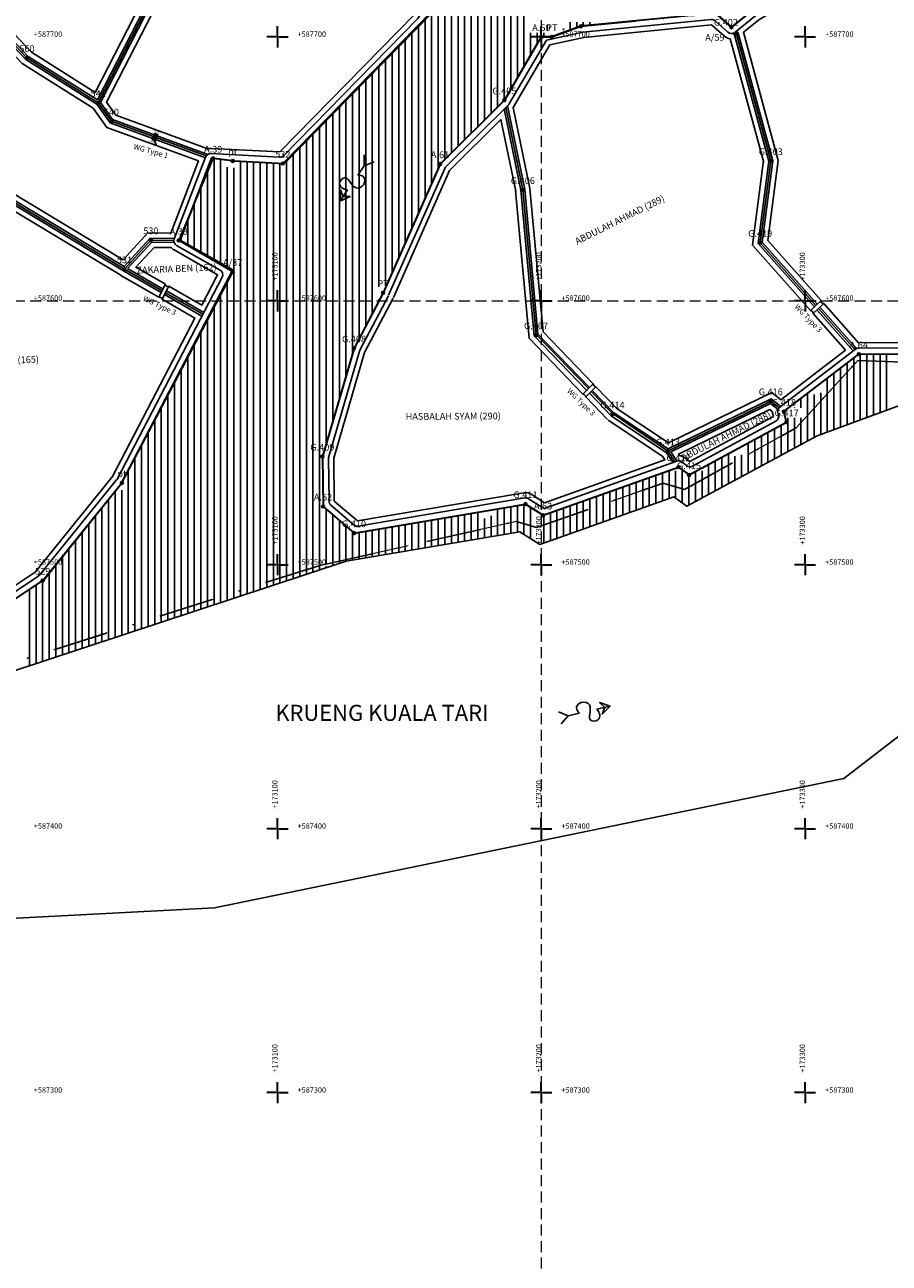
# Model space of a CAD drawing. Units: inches. Extents: x 34 to 16714, y -736 to 5208.
# Drawn here: x 6640 to 6719, y 3417 to 3530 of the extents above; entities that cross this region are included whole.
import ezdxf
from ezdxf.enums import TextEntityAlignment as Align

# ---------------------------------------------------------------- set-up
doc = ezdxf.new("R2010")
doc.units = ezdxf.units.IN
doc.header["$MEASUREMENT"] = 0
doc.linetypes.add('DASHDOT', pattern=[1, 0.5, -0.25, 0, -0.25])
doc.linetypes.add('DASHEDX2', pattern=[1.5, 1, -0.5])
for name, color, linetype in [('BANGUNAN', 5, 'Continuous'), ('BATAS DESA', 6, 'Continuous'), ('BULAT1', 7, 'Continuous'), ('Double', 144, 'Continuous'), ('Grid', 7, 'Continuous'), ('Nama 1', 7, 'Continuous'), ('PATOK1', 7, 'Continuous'), ('tambak', 7, 'Continuous'), ('Tanggul', 7, 'Continuous')]:
    doc.layers.add(name, color=color, linetype=linetype)
doc.layers.add('Sal_existing', color=1, linetype='Continuous', lineweight=15)
doc.styles.add('L100', font='simplex.shx', dxfattribs={"height": 0.254})
doc.styles.add('L240', font='simplex.shx', dxfattribs={"height": 0.61})
doc.styles.add('L80', font='simplex.shx', dxfattribs={"height": 0.203})

msp = doc.modelspace()

# ---------------------------------------------------------------- hatches: boundary and pattern name
at = {"layer": 'BATAS DESA'}
h = msp.add_hatch(color=6, dxfattribs=at)
h.paths.add_polyline_path([(6652.479, 3520.32), (6651.677, 3520.639), (6651.805, 3520.276), (6652.137, 3520.145)])
h.paths.add_polyline_path([(6651.864, 3519.453), (6651.531, 3519.588), (6651.189, 3519.412), (6651.991, 3519.093)])
msp.add_hatch(color=6, dxfattribs=at).paths.add_polyline_path([(6652.138, 3520.144), (6651.804, 3520.277), (6651.53, 3519.588), (6651.864, 3519.453)])

# ---------------------------------------------------------------- linework, layer by layer
at = {"layer": 'BANGUNAN', "lineweight": -3}
for points in [[(6671.824, 3517.609), (6670.907, 3517.267), (6670.9, 3518.246)], [(6670.907, 3517.267), (6670.319, 3516.415)], [(6669.389, 3515.067), (6668.687, 3514.049)], [(6688.567, 3467.623), (6689.474, 3467.255), (6688.817, 3466.53)], [(6689.474, 3467.255), (6690.484, 3467.485)], [(6692.08, 3467.849), (6693.286, 3468.124)]]:
    msp.add_lwpolyline(points, dxfattribs=at)
for points in [[(6668.687, 3514.049), (6668.741, 3515.067), (6668.972, 3514.461), (6669.62, 3514.461)], [(6693.286, 3468.124), (6692.558, 3467.41), (6692.797, 3468.012), (6692.32, 3468.451)]]:
    msp.add_lwpolyline(points, close=True, dxfattribs=at)
for points in [[(6670.319, 3516.415), (6670.826, 3516.268), (6670.938, 3515.784), (6670.345, 3515.219), (6669.686, 3515.674), (6669.185, 3516.182), (6668.668, 3515.726), (6668.873, 3515.26), (6669.389, 3515.067)], [(6690.484, 3467.485), (6690.21, 3467.936), (6690.454, 3468.368), (6691.273, 3468.384), (6691.451, 3467.603), (6691.477, 3466.89), (6692.165, 3466.875), (6692.329, 3467.358), (6692.08, 3467.849)]]:
    msp.add_spline(points, degree=3, dxfattribs=at)
at = {"layer": 'BATAS DESA', "color": 6}
for p, q in [((6652.138, 3520.144), (6651.864, 3519.453)), ((6651.991, 3519.093), (6651.863, 3519.456))]:
    msp.add_line(p, q, dxfattribs=at)
at = {"layer": 'BATAS DESA', "linetype": 'DASHDOT', "ltscale": 10}
msp.add_lwpolyline([(6633.046, 3470.207), (6666.744, 3480.882), (6684.768, 3484.929), (6686.573, 3484.374), (6698.097, 3488.397), (6700.041, 3487.842), (6710.208, 3493.42), (6715.806, 3499.551), (6724.901, 3499.219), (6725.557, 3501.747), (6733.052, 3500.623), (6750.285, 3502.913), (6754.905, 3500.929), (6756.543, 3499.74), (6756.271, 3497.362), (6758.206, 3497.158), (6775.501, 3483.32), (6776.31, 3481.773), (6777.083, 3480.565), (6787.028, 3465.956), (6791.982, 3453.942), (6798.532, 3439.267), (6806.73, 3436.06)], dxfattribs=at)
at = {"layer": 'BATAS DESA', "linetype": 'DASHDOT', "lineweight": 5, "ltscale": 10}
msp.add_lwpolyline([(6806.73, 3436.06), (6798.532, 3439.267), (6791.982, 3453.942), (6787.028, 3465.956), (6777.083, 3480.565), (6776.31, 3481.773), (6775.501, 3483.32), (6758.206, 3497.158), (6756.271, 3497.362), (6756.543, 3499.74), (6754.905, 3500.929), (6750.285, 3502.913), (6733.052, 3500.623), (6725.557, 3501.747), (6724.901, 3499.219), (6715.806, 3499.551), (6710.208, 3493.42), (6700.041, 3487.842), (6698.097, 3488.397), (6686.573, 3484.374), (6684.768, 3484.929), (6666.744, 3480.882), (6633.046, 3470.207)], dxfattribs=at)
at = {"layer": 'BULAT1', "color": 1, "ltscale": 10}
for centre in [(6687.018, 3528.972, 0.274), (6687.976, 3528.987), (6690.616, 3529.947), (6704.315, 3529.853), (6704.749, 3529.244, 0.345), (6640.216, 3527.067), (6646.696, 3522.987), (6683.656, 3523.227), (6647.896, 3521.307), (6657.161, 3517.931, 0.269), (6658.936, 3517.707), (6707.896, 3517.707), (6663.496, 3517.467), (6677.799, 3517.42, 0.17), (6685.336, 3515.067), (6651.496, 3510.507), (6654.028, 3510.473, 0.258), (6706.936, 3510.267), (6649.096, 3507.867), (6658.936, 3507.627), (6672.616, 3505.707), (6686.536, 3501.867), (6669.976, 3500.667), (6715.908, 3500.133, 0.241), (6707.896, 3495.867), (6693.496, 3494.667), (6709.096, 3494.907), (6709.336, 3493.947), (6667.096, 3490.827), (6698.536, 3491.307), (6699.496, 3489.867), (6648.856, 3488.427), (6700.456, 3489.147), (6667.158, 3486.291, 0.226), (6685.576, 3486.507), (6687.179, 3485.479, 0.224), (6669.976, 3483.867), (6641.656, 3479.547)]:
    msp.add_circle(centre, 0.132, dxfattribs=at)
for p in [(6690.616, 3529.947), (6704.315, 3529.853), (6704.749, 3529.244, 0.345), (6704.762, 3529.238), (6687.018, 3528.972, 0.274), (6687.976, 3528.987), (6640.216, 3527.067), (6646.696, 3522.987), (6683.656, 3523.227), (6647.896, 3521.307), (6657.161, 3517.931, 0.269), (6658.936, 3517.707), (6663.496, 3517.467), (6677.799, 3517.42, 0.17), (6707.896, 3517.707), (6685.336, 3515.067), (6651.496, 3510.507), (6654.028, 3510.473, 0.258), (6706.936, 3510.267), (6649.096, 3507.867), (6658.936, 3507.627), (6672.616, 3505.707), (6686.536, 3501.867), (6669.976, 3500.667), (6715.908, 3500.133, 0.241), (6707.896, 3495.867), (6693.496, 3494.667), (6709.096, 3494.907), (6709.336, 3493.947), (6667.096, 3490.827), (6698.536, 3491.307), (6699.496, 3489.867), (6700.456, 3489.147), (6648.856, 3488.427), (6685.576, 3486.507), (6667.158, 3486.291, 0.226), (6687.179, 3485.479, 0.224), (6669.976, 3483.867), (6641.656, 3479.547)]:
    msp.add_point(p, dxfattribs=at)
at = {"layer": 'Double', "color": 6}
for p, q in [((6652.211, 3505.295), (6652.806, 3506.473)), ((6653.125, 3506.306), (6652.53, 3505.128)), ((6711.506, 3504.111), (6712.482, 3504.999)), ((6712.72, 3504.729), (6711.744, 3503.841)), ((6690.807, 3496.5), (6691.743, 3497.431)), ((6691.993, 3497.172), (6691.057, 3496.241))]:
    msp.add_line(p, q, dxfattribs=at)
at = {"layer": 'Double', "color": 144}
for points in [[(6665.84, 3538.9), (6664.934, 3539.262), (6652.085, 3533.928), (6646.625, 3523.245), (6640.33, 3527.208), (6635.663, 3532.109), (6638.736, 3535.419), (6637.762, 3538.83), (6639.194, 3544.319), (6639.434, 3548.157), (6639.852, 3549.619), (6644.082, 3547.739), (6652.265, 3554.237), (6653.574, 3554.019), (6667.6, 3541.419), (6667.158, 3540.366)], [(6656.679, 3518.298), (6648.01, 3521.458), (6646.906, 3523.003), (6652.346, 3533.647), (6664.937, 3538.873), (6665.636, 3538.593)], [(6656.458, 3517.996), (6647.781, 3521.157), (6646.57, 3522.854), (6640.101, 3526.927), (6635.383, 3531.88), (6632.576, 3530.243), (6620.094, 3531.443), (6608.488, 3525.048), (6608.944, 3521.174), (6615.325, 3517.156), (6621.736, 3515.732), (6629.788, 3517.44), (6630.036, 3516.447), (6635.201, 3516.445), (6649.062, 3508.098), (6651.417, 3510.689), (6653.643, 3510.658)], [(6711.86, 3504.433), (6706.747, 3510.209), (6707.712, 3517.695), (6704.598, 3529.155), (6704.477, 3529.307)], [(6712.126, 3504.676), (6707.125, 3510.326), (6708.079, 3517.72), (6704.926, 3529.321), (6704.773, 3529.513)], [(6683.636, 3522.431), (6685.157, 3515.041), (6686.362, 3501.788), (6691.147, 3496.838)], [(6691.402, 3497.092), (6686.709, 3501.947), (6685.514, 3515.094), (6683.941, 3522.733)], [(6617.211, 3474.986), (6630.028, 3516.087), (6635.101, 3516.085), (6649.004, 3507.712)], [(6649.379, 3507.912), (6651.574, 3510.326), (6653.612, 3510.299)], [(6649.006, 3507.712), (6652.434, 3505.735)], [(6649.379, 3507.912), (6652.596, 3506.057)], [(6652.746, 3505.555), (6656.143, 3503.597)], [(6652.908, 3505.877), (6656.309, 3503.916)], [(6715.694, 3500.646), (6712.365, 3504.406)], [(6715.398, 3500.437), (6712.099, 3504.164)], [(6691.397, 3496.579), (6693.38, 3494.528), (6698.417, 3491.17), (6699.007, 3490.279)], [(6708.799, 3495.375), (6707.919, 3496.079), (6698.55, 3491.514), (6693.611, 3494.807), (6691.652, 3496.833)], [(6708.564, 3495.102), (6707.872, 3495.656), (6698.804, 3491.238), (6699.356, 3490.404)]]:
    msp.add_lwpolyline(points, dxfattribs=at)
at = {"layer": 'Double', "color": 6}
for points in [[(6712.481, 3504.999), (6707.628, 3510.48), (6708.567, 3517.754), (6705.401, 3529.403), (6706.808, 3530.539), (6713.688, 3534.667), (6721.833, 3534.435, 0.1838077), (6722.478, 3534.659), (6724.207, 3534.307), (6724.785, 3533.971), (6726.159, 3532.735)], [(6726.427, 3532.494), (6731.873, 3527.592), (6742.275, 3512.104), (6738.153, 3509.067), (6733.254, 3502.89), (6724.477, 3503.621, 0.3811317), (6723.456, 3502.853), (6723.128, 3501.214), (6715.876, 3501.164), (6712.72, 3504.729)], [(6673.53, 3505.229), (6670.937, 3500.279), (6668.13, 3490.687), (6668.183, 3486.77), (6670.281, 3484.966), (6685.431, 3487.53, -0.186541), (6686.109, 3487.391), (6687.31, 3486.621), (6698.268, 3490.526), (6698.07, 3490.824), (6693.113, 3494.129)]]:
    msp.add_lwpolyline(points, format="xyb", dxfattribs=at)
msp.add_lwpolyline([(6655.831, 3517.713), (6647.477, 3520.757), (6646.234, 3522.498), (6639.794, 3526.553), (6635.297, 3531.275), (6632.684, 3529.75), (6620.195, 3530.951), (6609.003, 3524.784), (6609.394, 3521.458), (6615.51, 3517.607), (6621.739, 3516.223), (6630.141, 3518.005), (6630.411, 3516.927), (6635.335, 3516.925), (6648.972, 3508.712), (6651.207, 3511.171), (6653.312, 3511.143)], close=True, dxfattribs=at)
for points in [[(6652.529, 3505.126), (6655.504, 3503.411), (6647.988, 3488.997), (6640.953, 3480.319), (6627.918, 3471.632), (6617.806, 3475.282), (6630.381, 3515.607), (6634.968, 3515.605), (6648.756, 3507.301)], [(6690.807, 3496.5), (6685.899, 3501.576), (6684.679, 3514.998)], [(6648.766, 3507.296), (6652.217, 3505.306)], [(6693.034, 3494.195), (6691.057, 3496.241)]]:
    msp.add_lwpolyline(points, dxfattribs=at)
msp.add_lwpolyline([(6699.601, 3490.904, -0.1374417), (6700.084, 3490.716), (6700.546, 3490.37), (6708.14, 3494.474), (6708.03, 3494.915), (6707.809, 3495.091), (6699.506, 3491.046)], format="xyb", close=True, dxfattribs=at)
for centre, radius, start, end in [((6653.045, 3506.541), 0.248, 195.7583, 288.84472), ((6652.283, 3505.043), 0.262, 18.86109, 105.7925), ((6712.729, 3504.977), 0.248, 174.83975, 267.92616), ((6711.482, 3503.85), 0.262, 357.94254, 84.87395), ((6690.795, 3496.238), 0.262, 0.49669, 87.4281), ((6691.991, 3497.42), 0.248, 177.3939, 270.48032)]:
    msp.add_arc(centre, radius, start, end, dxfattribs=at)
at = {"layer": 'Grid', "color": 0, "linetype": 'DASHEDX2', "lineweight": 5}
for points in [[(6687.016, 3984.987), (6687.016, 3024.987)], [(6447.016, 3504.987), (7407.016, 3504.987)]]:
    msp.add_lwpolyline(points, dxfattribs=at)
at = {"layer": 'Grid', "color": 3, "linetype": 'DASHDOT', "lineweight": 30, "ltscale": 10}
for points in [[(6687.136, 3528.987), (6687.976, 3528.987), (6690.616, 3529.947), (6702.856, 3531.147), (6704.315, 3529.853)], [(6663.016, 3529.107), (6663.016, 3529.947)], [(6687.016, 3529.107), (6687.016, 3529.947)], [(6711.016, 3529.107), (6711.016, 3529.947)], [(6662.896, 3528.987), (6662.056, 3528.987)], [(6663.016, 3528.867), (6663.016, 3528.027)], [(6663.136, 3528.987), (6663.976, 3528.987)], [(6686.896, 3528.987), (6686.056, 3528.987)], [(6687.016, 3528.867), (6687.016, 3528.027)], [(6710.896, 3528.987), (6710.056, 3528.987)], [(6711.016, 3528.867), (6711.016, 3528.027)], [(6711.136, 3528.987), (6711.976, 3528.987)], [(6663.016, 3505.107), (6663.016, 3505.947)], [(6687.016, 3505.107), (6687.016, 3505.947)], [(6711.016, 3505.107), (6711.016, 3505.947)], [(6662.896, 3504.987), (6662.056, 3504.987)], [(6663.016, 3504.867), (6663.016, 3504.027)], [(6663.136, 3504.987), (6663.976, 3504.987)], [(6686.896, 3504.987), (6686.056, 3504.987)], [(6687.016, 3504.867), (6687.016, 3504.027)], [(6687.136, 3504.987), (6687.976, 3504.987)], [(6710.896, 3504.987), (6710.056, 3504.987)], [(6711.016, 3504.867), (6711.016, 3504.027)], [(6711.136, 3504.987), (6711.976, 3504.987)], [(6663.016, 3481.107), (6663.016, 3481.947)], [(6687.016, 3481.107), (6687.016, 3481.947)], [(6711.016, 3481.107), (6711.016, 3481.947)], [(6662.896, 3480.987), (6662.056, 3480.987)], [(6663.016, 3480.867), (6663.016, 3480.027)], [(6663.136, 3480.987), (6663.976, 3480.987)], [(6686.896, 3480.987), (6686.056, 3480.987)], [(6687.016, 3480.867), (6687.016, 3480.027)], [(6687.136, 3480.987), (6687.976, 3480.987)], [(6710.896, 3480.987), (6710.056, 3480.987)], [(6711.016, 3480.867), (6711.016, 3480.027)], [(6711.136, 3480.987), (6711.976, 3480.987)], [(6663.016, 3457.107), (6663.016, 3457.947)], [(6687.016, 3457.107), (6687.016, 3457.947)], [(6711.016, 3457.107), (6711.016, 3457.947)], [(6662.896, 3456.987), (6662.056, 3456.987)], [(6663.016, 3456.867), (6663.016, 3456.027)], [(6663.136, 3456.987), (6663.976, 3456.987)], [(6686.896, 3456.987), (6686.056, 3456.987)], [(6687.016, 3456.867), (6687.016, 3456.027)], [(6687.136, 3456.987), (6687.976, 3456.987)], [(6710.896, 3456.987), (6710.056, 3456.987)], [(6711.016, 3456.867), (6711.016, 3456.027)], [(6711.136, 3456.987), (6711.976, 3456.987)], [(6663.016, 3433.107), (6663.016, 3433.947)], [(6687.016, 3433.107), (6687.016, 3433.947)], [(6711.016, 3433.107), (6711.016, 3433.947)], [(6662.896, 3432.987), (6662.056, 3432.987)], [(6663.016, 3432.867), (6663.016, 3432.027)], [(6663.136, 3432.987), (6663.976, 3432.987)], [(6686.896, 3432.987), (6686.056, 3432.987)], [(6687.016, 3432.867), (6687.016, 3432.027)], [(6687.136, 3432.987), (6687.976, 3432.987)], [(6710.896, 3432.987), (6710.056, 3432.987)], [(6711.016, 3432.867), (6711.016, 3432.027)], [(6711.136, 3432.987), (6711.976, 3432.987)]]:
    msp.add_lwpolyline(points, dxfattribs=at)
for p in [(6663.016, 3528.987), (6687.016, 3528.987), (6711.016, 3528.987), (6663.016, 3504.987), (6687.016, 3504.987), (6711.016, 3504.987), (6663.016, 3480.987), (6687.016, 3480.987), (6711.016, 3480.987), (6663.016, 3456.987), (6687.016, 3456.987), (6711.016, 3456.987), (6663.016, 3432.987), (6687.016, 3432.987), (6711.016, 3432.987)]:
    msp.add_point(p, dxfattribs=at)
at = {"layer": 'Sal_existing', "color": 1, "lineweight": -3, "ltscale": 10}
for points in [[(6727.385, 3546.256), (6724.849, 3541.657), (6721.816, 3535.467), (6713.416, 3535.707), (6706.216, 3531.387), (6704.3, 3529.862)], [(6658.936, 3517.707), (6663.496, 3517.467)], [(6641.656, 3479.547), (6648.856, 3488.427), (6658.936, 3507.627)], [(6672.616, 3505.707), (6669.976, 3500.667), (6667.096, 3490.827)], [(6699.496, 3489.867), (6700.456, 3489.147), (6709.336, 3493.947), (6709.096, 3494.907)], [(6669.976, 3483.867), (6685.576, 3486.507)], [(6761.71, 3472.874), (6746.927, 3480.259), (6733.078, 3475.811), (6714.532, 3461.562), (6657.268, 3449.782), (6617.776, 3447.732), (6608.287, 3447.741), (6600.612, 3445.641), (6595.929, 3442.717), (6588.221, 3442.132), (6582.66, 3442.132)]]:
    msp.add_lwpolyline(points, dxfattribs=at)
at = {"layer": 'Sal_existing', "color": 1, "lineweight": 30}
for points in [[(6706.216, 3531.387), (6704.315, 3529.853), (6702.856, 3531.147), (6690.616, 3529.947), (6687.976, 3528.987), (6687.018, 3528.972), (6683.656, 3523.227), (6677.799, 3517.42), (6672.616, 3505.707), (6669.976, 3500.667), (6667.096, 3490.827), (6667.158, 3486.291), (6669.976, 3483.867), (6685.576, 3486.507), (6687.179, 3485.479), (6699.496, 3489.867), (6700.456, 3489.147), (6709.336, 3493.947), (6709.096, 3494.907), (6715.908, 3500.133), (6723.976, 3500.187)], [(6628.057, 3470.485), (6641.765, 3479.621), (6648.856, 3488.427), (6658.936, 3507.759), (6654.16, 3510.473), (6657.037, 3517.978), (6659.07, 3517.7), (6663.627, 3517.461), (6677.026, 3531.124)]]:
    msp.add_lwpolyline(points, dxfattribs=at)
at = {"layer": 'Sal_existing', "color": 1, "lineweight": -3, "ltscale": 10, "extrusion": (-0.714733, 0.699398, 0), "elevation": -2302.511}
msp.add_lwpolyline([(-7174.482, 0), (-7193.763, 0.276)], dxfattribs=at)
at = {"layer": 'Sal_existing', "color": 1, "lineweight": -3, "ltscale": 10, "extrusion": (0.863017, -0.505175, 0), "elevation": 3988.259}
msp.add_lwpolyline([(6423.678, 0.274), (6417.022, 0)], dxfattribs=at)
at = {"layer": 'Sal_existing', "color": 1, "lineweight": -3, "ltscale": 10, "extrusion": (0.016539, -0.999863, 0), "elevation": -3417.892}
msp.add_lwpolyline([(6745.427, 0), (6744.469, 0.274)], dxfattribs=at)
at = {"layer": 'Sal_existing', "color": 1, "lineweight": -3, "ltscale": 10, "extrusion": (0.704118, -0.710083, 0), "elevation": 2204.296}
msp.add_lwpolyline([(7226.719, 0), (7218.471, 0.17)], dxfattribs=at)
at = {"layer": 'Sal_existing', "color": 1, "lineweight": -3, "ltscale": 10, "extrusion": (-0.921972, 0.387256, 0), "elevation": -4775.379}
msp.add_lwpolyline([(-5813.37, 0.258), (-5821.458, 0.269)], dxfattribs=at)
at = {"layer": 'Sal_existing', "color": 1, "lineweight": -3, "ltscale": 10, "extrusion": (0.12491, 0.992168, 0), "elevation": 4321.924}
msp.add_lwpolyline([(-6165.598, 0.269), (-6167.387, 0)], dxfattribs=at)
at = {"layer": 'Sal_existing', "color": 1, "lineweight": -3, "ltscale": 10, "extrusion": (0.914452, -0.404695, 0), "elevation": 4683.043}
msp.add_lwpolyline([(5918.983, 0.17), (5906.174, 0)], dxfattribs=at)
at = {"layer": 'Sal_existing', "color": 1, "lineweight": -3, "ltscale": 10, "extrusion": (-0.501647, -0.865073, 0), "elevation": -6374.785}
msp.add_lwpolyline([(4000.874, 0), (3995.201, 0.258)], dxfattribs=at)
at = {"layer": 'Sal_existing', "color": 1, "lineweight": -3, "ltscale": 10, "extrusion": (-0.608579, 0.793493, 0), "elevation": -1309.833}
msp.add_lwpolyline([(-7450.549, 0), (-7459.135, 0.241)], dxfattribs=at)
at = {"layer": 'Sal_existing', "color": 1, "lineweight": -3, "ltscale": 10, "extrusion": (-0.006812, 0.999977, 0), "elevation": 3454.299}
msp.add_lwpolyline([(-6739.597, 0.241), (-6747.664, 0)], dxfattribs=at)
at = {"layer": 'Sal_existing', "color": 1, "lineweight": -3, "ltscale": 10, "extrusion": (0.999905, 0.013754, 0), "elevation": 6714.477}
msp.add_lwpolyline([(3398.799, 0), (3394.262, 0.226)], dxfattribs=at)
at = {"layer": 'Sal_existing', "color": 1, "lineweight": -3, "ltscale": 10, "extrusion": (-0.335628, 0.941995, 0), "elevation": 1038.897}
msp.add_lwpolyline([(-7469.112, 0.224), (-7482.186, 0)], dxfattribs=at)
at = {"layer": 'Sal_existing', "color": 1, "lineweight": -3, "ltscale": 10, "extrusion": (0.539668, 0.841878, 0), "elevation": 6543.207}
msp.add_lwpolyline([(-3746.879, 0), (-3748.784, 0.224)], dxfattribs=at)
at = {"layer": 'Sal_existing', "color": 1, "lineweight": -3, "ltscale": 10, "extrusion": (0.652099, 0.758134, 0), "elevation": 6990.721}
msp.add_lwpolyline([(-2781.194, 0.226), (-2784.911, 0)], dxfattribs=at)
at = {"layer": 'tambak', "lineweight": -3, "ltscale": 10, "extrusion": (0.748736, 0.662868, 0)}
for p, q in [((6706.936, 3510.267), (6711.993, 3504.555, 0.136)), ((6712.232, 3504.285, 0.143), (6715.544, 3500.544, 0.232))]:
    msp.add_line(p, q, dxfattribs=at)
at = {"layer": 'tambak', "color": 92}
for points in [[(6685.44, 3526.276), (6685.44, 3539.762)], [(6683.64, 3523.359), (6683.64, 3538.241)], [(6684.24, 3524.226), (6684.24, 3538.39)], [(6684.84, 3525.251), (6684.84, 3538.291)], [(6682.44, 3522.022), (6682.44, 3537.225)], [(6683.04, 3522.617), (6683.04, 3537.733)], [(6681.24, 3520.832), (6681.24, 3536.209)], [(6681.84, 3521.427), (6681.84, 3536.717)], [(6680.04, 3519.642), (6680.04, 3535.06)], [(6680.64, 3520.237), (6680.64, 3535.676)], [(6678.84, 3518.453), (6678.84, 3533.827)], [(6679.44, 3519.048), (6679.44, 3534.444)], [(6677.64, 3517.061), (6677.64, 3532.595)], [(6678.24, 3517.858), (6678.24, 3533.211)], [(6676.44, 3514.35), (6676.44, 3530.527)], [(6677.04, 3515.705), (6677.04, 3531.13)], [(6689.64, 3529.596), (6689.64, 3530.33)], [(6690.24, 3529.811), (6690.24, 3530.33)], [(6690.84, 3529.97), (6690.84, 3530.33)], [(6691.44, 3530.028), (6691.44, 3530.33)], [(6675.24, 3511.638), (6675.24, 3529.303)], [(6675.84, 3512.994), (6675.84, 3529.915)], [(6686.04, 3527.301), (6686.04, 3529.354)], [(6686.64, 3528.326), (6686.64, 3529.354)], [(6687.24, 3528.987), (6687.24, 3529.354)], [(6689.04, 3529.596), (6689.04, 3529.746)], [(6674.04, 3508.927), (6674.04, 3528.079)], [(6674.64, 3510.282), (6674.64, 3528.691)], [(6672.84, 3506.347), (6672.84, 3526.855)], [(6673.44, 3507.571), (6673.44, 3527.467)], [(6672.24, 3506.271), (6672.24, 3526.244)], [(6671.04, 3502.7), (6671.04, 3504.987), (6671.04, 3525.02)], [(6671.64, 3503.845), (6671.64, 3504.987), (6671.64, 3525.632)], [(6669.84, 3500.205), (6669.84, 3504.987), (6669.84, 3523.796)], [(6670.44, 3501.554), (6670.44, 3504.987), (6670.44, 3524.408)], [(6668.64, 3496.105), (6668.64, 3504.987), (6668.64, 3522.572)], [(6669.24, 3498.155), (6669.24, 3504.987), (6669.24, 3523.184)], [(6667.44, 3492.005), (6667.44, 3504.987), (6667.44, 3521.349)], [(6668.04, 3494.055), (6668.04, 3504.987), (6668.04, 3521.961)], [(6666.24, 3480.723), (6666.24, 3504.987), (6666.24, 3520.125)], [(6666.84, 3480.904), (6666.84, 3504.987), (6666.84, 3520.737)], [(6665.64, 3480.533), (6665.64, 3504.987), (6665.64, 3519.513)], [(6657.84, 3508.382), (6657.84, 3517.868)], [(6664.44, 3480.152), (6664.44, 3504.987), (6664.44, 3518.289)], [(6665.04, 3480.343), (6665.04, 3504.987), (6665.04, 3518.901)], [(6657.24, 3508.723), (6657.24, 3517.825)], [(6658.44, 3508.041), (6658.44, 3517.13)], [(6659.04, 3507.708), (6659.04, 3517.066)], [(6659.64, 3478.632), (6659.64, 3504.987), (6659.64, 3517.67)], [(6660.24, 3478.822), (6660.24, 3504.987), (6660.24, 3517.639)], [(6660.84, 3479.012), (6660.84, 3504.987), (6660.84, 3517.607)], [(6661.44, 3479.202), (6661.44, 3504.987), (6661.44, 3517.576)], [(6662.04, 3479.392), (6662.04, 3504.987), (6662.04, 3517.544)], [(6662.64, 3504.987), (6662.64, 3517.513)], [(6663.24, 3504.987), (6663.24, 3517.481)], [(6663.84, 3504.987), (6663.84, 3517.678)], [(6656.64, 3509.064), (6656.64, 3516.691)], [(6656.04, 3509.405), (6656.04, 3515.263)], [(6655.44, 3509.746), (6655.44, 3513.812)], [(6654.84, 3510.087), (6654.84, 3512.247)], [(6654.24, 3510.428), (6654.24, 3510.682)], [(6658.44, 3478.252), (6658.44, 3504.987), (6658.44, 3506.684)], [(6659.04, 3478.442), (6659.04, 3504.987), (6659.04, 3507.547)], [(6657.84, 3478.062), (6657.84, 3504.987), (6657.84, 3505.541)], [(6657.24, 3477.871), (6657.24, 3504.398)], [(6662.64, 3479.582), (6662.64, 3504.987)], [(6663.24, 3479.772), (6663.24, 3504.987)], [(6663.84, 3479.962), (6663.84, 3504.987)], [(6672.24, 3504.991), (6672.24, 3505.144)], [(6656.64, 3477.681), (6656.64, 3503.255)], [(6656.04, 3477.491), (6656.04, 3502.112)], [(6655.44, 3477.301), (6655.44, 3500.97)], [(6654.84, 3477.111), (6654.84, 3499.827)], [(6716.04, 3494.163), (6716.04, 3499.542), (6716.04, 3500.129)], [(6716.64, 3494.384), (6716.64, 3499.52), (6716.64, 3500.138)], [(6717.24, 3494.604), (6717.24, 3499.498), (6717.24, 3500.142)], [(6717.84, 3494.824), (6717.84, 3499.477), (6717.84, 3500.146)], [(6718.44, 3495.045), (6718.44, 3499.455), (6718.44, 3500.15)], [(6714.24, 3493.502), (6714.24, 3497.836), (6714.24, 3498.853)], [(6714.84, 3493.723), (6714.84, 3498.493), (6714.84, 3499.313)], [(6715.44, 3493.943), (6715.44, 3499.15), (6715.44, 3499.774)], [(6654.24, 3476.921), (6654.24, 3498.684)], [(6713.04, 3493.062), (6713.04, 3496.522), (6713.04, 3497.933)], [(6713.64, 3493.282), (6713.64, 3497.179), (6713.64, 3498.393)], [(6653.64, 3476.731), (6653.64, 3497.541)], [(6711.24, 3492.249), (6711.24, 3494.55), (6711.24, 3496.552)], [(6711.84, 3492.573), (6711.84, 3495.207), (6711.84, 3496.462)], [(6712.44, 3492.841), (6712.44, 3495.865), (6712.44, 3496.617)], [(6653.04, 3476.541), (6653.04, 3496.398)], [(6710.64, 3495.245), (6710.64, 3496.092)], [(6652.44, 3476.351), (6652.44, 3495.255)], [(6709.44, 3494.028), (6709.44, 3494.33)], [(6710.04, 3495.245), (6710.04, 3495.29)], [(6710.04, 3491.6), (6710.04, 3493.328), (6710.04, 3494.33)], [(6710.64, 3491.924), (6710.64, 3493.893), (6710.64, 3494.33)], [(6651.84, 3476.161), (6651.84, 3494.112)], [(6708.24, 3490.627), (6708.24, 3492.34), (6708.24, 3493.355)], [(6708.84, 3490.952), (6708.84, 3492.67), (6708.84, 3493.68)], [(6709.44, 3491.276), (6709.44, 3492.999), (6709.44, 3493.867)], [(6651.24, 3475.971), (6651.24, 3492.97)], [(6705.84, 3489.33), (6705.84, 3491.024), (6705.84, 3492.058)], [(6706.44, 3489.654), (6706.44, 3491.353), (6706.44, 3492.382)], [(6707.04, 3489.979), (6707.04, 3491.682), (6707.04, 3492.707)], [(6707.64, 3490.303), (6707.64, 3492.011), (6707.64, 3493.031)], [(6650.64, 3475.781), (6650.64, 3491.827)], [(6704.04, 3488.357), (6704.04, 3490.036), (6704.04, 3491.085)], [(6704.64, 3488.681), (6704.64, 3490.365), (6704.64, 3490.848)], [(6705.24, 3489.006), (6705.24, 3490.695), (6705.24, 3490.966)], [(6650.04, 3475.59), (6650.04, 3490.684)], [(6702.24, 3487.384), (6702.24, 3489.049), (6702.24, 3490.112)], [(6702.84, 3487.708), (6702.84, 3489.378), (6702.84, 3490.436)], [(6703.44, 3488.033), (6703.44, 3489.707), (6703.44, 3490.761)], [(6649.44, 3475.4), (6649.44, 3489.541)], [(6696.24, 3486.16), (6696.24, 3487.749), (6696.24, 3488.708)], [(6696.84, 3486.374), (6696.84, 3487.958), (6696.84, 3488.921)], [(6697.44, 3486.587), (6697.44, 3488.168), (6697.44, 3489.135)], [(6698.04, 3486.801), (6698.04, 3488.377), (6698.04, 3489.349)], [(6698.64, 3487.015), (6698.64, 3488.242), (6698.64, 3489.563)], [(6699.24, 3487.059), (6699.24, 3488.071), (6699.24, 3489.53)], [(6699.84, 3486.609), (6699.84, 3487.9), (6699.84, 3489.53)], [(6700.44, 3486.411), (6700.44, 3488.061), (6700.44, 3489.016)], [(6701.04, 3486.735), (6701.04, 3488.391), (6701.04, 3489.463)], [(6701.64, 3487.06), (6701.64, 3488.72), (6701.64, 3489.53)], [(6648.24, 3475.02), (6648.24, 3487.663)], [(6648.84, 3475.21), (6648.84, 3487.76)], [(6693.24, 3485.091), (6693.24, 3486.702), (6693.24, 3487.639)], [(6693.84, 3485.305), (6693.84, 3486.911), (6693.84, 3487.852)], [(6694.44, 3485.518), (6694.44, 3487.121), (6694.44, 3488.066)], [(6695.04, 3485.732), (6695.04, 3487.33), (6695.04, 3488.28)], [(6695.64, 3485.946), (6695.64, 3487.54), (6695.64, 3488.494)], [(6647.64, 3474.83), (6647.64, 3486.918)], [(6684.84, 3483.949), (6684.84, 3484.906), (6684.84, 3486.383)], [(6685.44, 3483.744), (6685.44, 3484.722), (6685.44, 3486.485)], [(6689.64, 3483.808), (6689.64, 3485.445), (6689.64, 3486.356)], [(6690.24, 3484.022), (6690.24, 3485.654), (6690.24, 3486.57)], [(6690.84, 3484.236), (6690.84, 3485.864), (6690.84, 3486.784)], [(6691.44, 3484.45), (6691.44, 3486.073), (6691.44, 3486.997)], [(6692.04, 3484.663), (6692.04, 3486.283), (6692.04, 3487.211)], [(6692.64, 3484.877), (6692.64, 3486.492), (6692.64, 3487.425)], [(6646.44, 3474.45), (6646.44, 3485.427)], [(6647.04, 3474.64), (6647.04, 3486.173)], [(6667.44, 3481.039), (6667.44, 3486.048)], [(6668.04, 3480.909), (6668.04, 3481.173), (6668.04, 3485.532)], [(6678.24, 3482.832), (6678.24, 3483.463), (6678.24, 3485.266)], [(6678.84, 3482.934), (6678.84, 3483.598), (6678.84, 3485.368)], [(6679.44, 3483.035), (6679.44, 3483.733), (6679.44, 3485.469)], [(6680.04, 3483.137), (6680.04, 3483.867), (6680.04, 3485.571)], [(6680.64, 3483.238), (6680.64, 3484.002), (6680.64, 3485.672)], [(6681.24, 3483.34), (6681.24, 3484.137), (6681.24, 3485.774)], [(6681.84, 3483.441), (6681.84, 3484.272), (6681.84, 3485.2)], [(6682.44, 3483.543), (6682.44, 3484.406), (6682.44, 3485.442)], [(6683.04, 3483.644), (6683.04, 3484.541), (6683.04, 3486.078)], [(6683.64, 3483.746), (6683.64, 3484.676), (6683.64, 3486.18)], [(6684.24, 3483.847), (6684.24, 3484.81), (6684.24, 3486.281)], [(6686.04, 3483.359), (6686.04, 3484.538), (6686.04, 3486.21)], [(6686.64, 3485.807), (6686.64, 3485.825)], [(6687.24, 3482.953), (6687.24, 3484.607), (6687.24, 3485.362)], [(6687.84, 3483.167), (6687.84, 3484.816), (6687.84, 3485.715)], [(6688.44, 3483.381), (6688.44, 3485.026), (6688.44, 3485.928)], [(6689.04, 3483.594), (6689.04, 3485.235), (6689.04, 3486.142)], [(6645.84, 3474.26), (6645.84, 3484.682)], [(6668.64, 3481.107), (6668.64, 3481.308), (6668.64, 3485.016)], [(6669.24, 3481.305), (6669.24, 3481.443), (6669.24, 3484.5)], [(6671.04, 3481.614), (6671.04, 3481.847), (6671.04, 3484.048)], [(6671.64, 3481.715), (6671.64, 3481.982), (6671.64, 3484.149)], [(6672.24, 3481.817), (6672.24, 3482.116), (6672.24, 3484.251)], [(6672.84, 3481.918), (6672.84, 3482.251), (6672.84, 3484.352)], [(6673.44, 3482.02), (6673.44, 3482.386), (6673.44, 3484.454)], [(6674.04, 3482.121), (6674.04, 3482.52), (6674.04, 3484.555)], [(6674.64, 3482.223), (6674.64, 3482.655), (6674.64, 3484.657)], [(6675.24, 3482.324), (6675.24, 3482.79), (6675.24, 3484.758)], [(6675.84, 3482.426), (6675.84, 3482.925), (6675.84, 3484.86)], [(6676.44, 3482.527), (6676.44, 3483.059), (6676.44, 3484.961)], [(6677.04, 3482.629), (6677.04, 3483.194), (6677.04, 3485.063)], [(6677.64, 3482.73), (6677.64, 3483.329), (6677.64, 3485.165)], [(6644.64, 3473.88), (6644.64, 3483.191)], [(6645.24, 3474.07), (6645.24, 3483.937)], [(6669.84, 3481.41), (6669.84, 3481.577), (6669.84, 3483.274), (6669.84, 3483.984)], [(6670.44, 3481.512), (6670.44, 3481.712), (6670.44, 3483.946)], [(6644.04, 3473.69), (6644.04, 3482.446)], [(6642.84, 3473.309), (6642.84, 3480.956)], [(6643.44, 3473.5), (6643.44, 3481.701)], [(6642.24, 3473.119), (6642.24, 3480.21)], [(6640.44, 3472.105), (6640.44, 3472.549), (6640.44, 3478.737)], [(6641.04, 3472.739), (6641.04, 3475.779), (6641.04, 3479.137)], [(6641.64, 3472.929), (6641.64, 3479.416)]]:
    msp.add_lwpolyline(points, dxfattribs=at)
at = {"layer": 'tambak', "lineweight": -3, "ltscale": 10}
for points in [[(6665.722, 3538.722), (6665.003, 3539.102), (6652.216, 3533.787), (6646.696, 3522.987)], [(6647.896, 3521.307), (6646.696, 3522.987), (6640.216, 3527.067), (6635.416, 3532.107)], [(6704.64, 3529.407), (6704.762, 3529.238), (6707.896, 3517.707), (6706.936, 3510.267)], [(6683.788, 3522.582), (6685.336, 3515.067), (6686.536, 3501.867)], [(6635.151, 3516.265), (6649.096, 3507.867), (6652.515, 3505.896)], [(6651.496, 3510.507), (6649.096, 3507.867)], [(6652.827, 3505.716), (6656.226, 3503.757)], [(6691.312, 3497.002), (6686.694, 3501.758)], [(6698.584, 3491.28), (6693.471, 3494.779), (6691.563, 3496.744)], [(6708.658, 3495.258), (6707.896, 3495.867), (6705.496, 3494.667), (6698.536, 3491.307), (6699.18, 3490.341)]]:
    msp.add_lwpolyline(points, dxfattribs=at)
at = {"layer": 'tambak', "lineweight": -3, "ltscale": 10, "extrusion": (0.342405, 0.939552, 0), "elevation": 5584.728}
msp.add_lwpolyline([(-5040.331, 0), (-5049.522, 0.251)], dxfattribs=at)
at = {"layer": 'tambak', "lineweight": -3, "ltscale": 10, "extrusion": (-0.013549, -0.999908, 0), "elevation": -3600.309}
msp.add_lwpolyline([(6605.417, 0.214), (6603.32, 0)], dxfattribs=at)
at = {"layer": 'tambak', "color": 1}
for points in [[(6628.381, 3467.817), (6669.265, 3481.313), (6685.061, 3483.986), (6686.876, 3482.823), (6699.087, 3487.174), (6700.245, 3486.305), (6712.116, 3492.722), (6725.946, 3497.801), (6726.389, 3500.018), (6733.145, 3499.455), (6741.014, 3500.439), (6749.947, 3501.109), (6750.593, 3500.818), (6767.189, 3487.696), (6773.569, 3483.299), (6784.3, 3466.442), (6785.797, 3465.147), (6789.197, 3458.922), (6790.594, 3454.499), (6795.913, 3441.202), (6796.686, 3439.338), (6799.973, 3437.24), (6808.214, 3430.663)], [(6666.24, 3480.315), (6666.24, 3480.723)], [(6666.84, 3480.513), (6666.84, 3480.866)], [(6667.44, 3480.711), (6667.44, 3480.866)], [(6662.64, 3479.126), (6662.64, 3479.582)], [(6663.24, 3479.324), (6663.24, 3479.772)], [(6663.84, 3479.522), (6663.84, 3479.962)], [(6664.44, 3479.72), (6664.44, 3480.152)], [(6665.04, 3479.918), (6665.04, 3480.343)], [(6665.64, 3480.116), (6665.64, 3480.533)], [(6659.04, 3477.938), (6659.04, 3478.442)], [(6659.64, 3478.136), (6659.64, 3478.632)], [(6660.24, 3478.334), (6660.24, 3478.822)], [(6660.84, 3478.532), (6660.84, 3479.012)], [(6661.44, 3478.73), (6661.44, 3479.202)], [(6662.04, 3478.928), (6662.04, 3479.392)], [(6655.44, 3476.749), (6655.44, 3477.301)], [(6656.04, 3476.947), (6656.04, 3477.491)], [(6656.64, 3477.145), (6656.64, 3477.681)], [(6657.24, 3477.343), (6657.24, 3477.871)], [(6657.84, 3477.542), (6657.84, 3478.062)], [(6658.44, 3477.74), (6658.44, 3478.252)], [(6652.44, 3475.759), (6652.44, 3476.351)], [(6653.04, 3475.957), (6653.04, 3476.541)], [(6653.64, 3476.155), (6653.64, 3476.731)], [(6654.24, 3476.353), (6654.24, 3476.921)], [(6654.84, 3476.551), (6654.84, 3477.111)], [(6648.84, 3474.57), (6648.84, 3475.21)], [(6649.44, 3474.769), (6649.44, 3475.4)], [(6650.04, 3474.967), (6650.04, 3475.59)], [(6650.64, 3475.165), (6650.64, 3475.781)], [(6651.24, 3475.363), (6651.24, 3475.971)], [(6651.84, 3475.561), (6651.84, 3476.161)], [(6645.24, 3473.382), (6645.24, 3474.07)], [(6645.84, 3473.58), (6645.84, 3474.26)], [(6646.44, 3473.778), (6646.44, 3474.45)], [(6647.04, 3473.976), (6647.04, 3474.64)], [(6647.64, 3474.174), (6647.64, 3474.83)], [(6648.24, 3474.372), (6648.24, 3475.02)], [(6641.64, 3472.194), (6641.64, 3472.929)], [(6642.24, 3472.392), (6642.24, 3473.119)], [(6642.84, 3472.59), (6642.84, 3473.309)], [(6643.44, 3472.788), (6643.44, 3473.5)], [(6644.04, 3472.986), (6644.04, 3473.69)], [(6644.64, 3473.184), (6644.64, 3473.88)], [(6640.44, 3472.549), (6640.44, 3471.797)], [(6641.04, 3471.996), (6641.04, 3472.739)]]:
    msp.add_lwpolyline(points, dxfattribs=at)
at = {"layer": 'tambak', "color": 92, "elevation": 0.241}
msp.add_lwpolyline([(6716.04, 3500.133), (6716.04, 3494.163)], dxfattribs=at)
at = {"layer": 'Tanggul', "color": 6}
for points in [[(6640.637, 3527.582), (6636.321, 3532.113), (6639.272, 3535.291), (6638.26, 3538.835), (6639.67, 3544.243), (6639.91, 3548.075), (6640.161, 3548.956), (6644.153, 3547.182), (6652.396, 3553.728), (6653.357, 3553.568), (6667.025, 3541.29), (6666.827, 3540.819, 0.1812725), (6666.281, 3540.425), (6665.657, 3539.49), (6664.931, 3539.78), (6651.738, 3534.304), (6646.436, 3523.931)], [(6675.445, 3530.986), (6664.684, 3538.248), (6652.693, 3533.271), (6647.466, 3523.044), (6648.314, 3521.858), (6656.672, 3518.812, -0.0799484), (6656.975, 3518.844), (6663.217, 3518.516)]]:
    msp.add_lwpolyline(points, format="xyb", close=True, dxfattribs=at)
at = {"layer": 'Tanggul', "color": 4}
for points in [[(6628.184, 3471.233), (6641.219, 3479.92, 0.075553), (6641.326, 3480.017), (6648.361, 3488.694, 0.0502085), (6648.414, 3488.775), (6657.986, 3507.132, 0.4036693), (6657.797, 3507.771), (6653.834, 3510.024, -0.3707397), (6653.623, 3510.613), (6656.477, 3518.057, -0.3250994), (6656.95, 3518.365), (6663.191, 3518.036, 0.2151742), (6663.559, 3518.18), (6675.788, 3530.65, 0.4685695), (6675.714, 3531.384), (6665.844, 3538.045, -0.4125602), (6665.713, 3538.709), (6666.68, 3540.159, -0.4407386), (6667.38, 3540.267), (6676.548, 3532.888, 0.3868769), (6677.193, 3532.927), (6680.38, 3536.201)], [(6673.12, 3505.484), (6678.225, 3517.019, -0.0935139), (6678.326, 3517.165), (6684.051, 3522.842, 0.0650996), (6684.127, 3522.941), (6687.494, 3528.693), (6690.682, 3529.384, -0.0628436), (6690.799, 3529.411), (6702.461, 3530.554, -0.2087464), (6702.826, 3530.436), (6703.995, 3529.399, 0.3663902), (6704.615, 3529.385), (6706.562, 3530.958)], [(6673.105, 3505.451), (6670.512, 3500.502, 0.049486), (6670.477, 3500.414), (6667.669, 3490.821, 0.07476), (6667.65, 3490.68), (6667.703, 3486.764, 0.2148923), (6667.87, 3486.406), (6669.968, 3484.602, 0.2230923), (6670.361, 3484.493), (6685.511, 3487.056, -0.186541), (6685.85, 3486.987), (6687.051, 3486.217, 0.2321177), (6687.471, 3486.169), (6699.347, 3490.4, -0.2515567), (6699.796, 3490.332), (6700.258, 3489.986, 0.2927185), (6700.774, 3489.947), (6708.368, 3494.052, 0.3425872), (6708.606, 3494.591), (6708.549, 3494.819, -0.2988228), (6708.722, 3495.317), (6715.591, 3500.585, -0.1632927), (6715.88, 3500.684), (6723.132, 3500.734, 0.3555911)]]:
    msp.add_lwpolyline(points, format="xyb", dxfattribs=at)
at = {"layer": 'Tanggul', "color": 6}
for points in [[(6707.249, 3517.569), (6704.196, 3528.806, -0.1518846), (6703.676, 3529.04), (6702.508, 3530.076), (6690.883, 3528.937), (6687.802, 3528.268), (6684.465, 3522.568), (6685.984, 3515.191), (6687.172, 3502.159), (6691.743, 3497.431)], [(6652.813, 3506.486), (6650.135, 3508.03), (6651.784, 3509.844), (6653.337, 3509.822, 0.0886624), (6653.597, 3509.607), (6657.56, 3507.354), (6656.115, 3504.582), (6653.125, 3506.306)]]:
    msp.add_lwpolyline(points, format="xyb", dxfattribs=at)
for points in [[(6684.687, 3514.944), (6683.344, 3521.466), (6678.664, 3516.825), (6673.559, 3505.29)], [(6711.505, 3504.11), (6706.243, 3510.055), (6707.236, 3517.756)], [(6691.993, 3497.172), (6693.921, 3495.177), (6698.587, 3492.067), (6707.982, 3496.644), (6708.805, 3495.985), (6714.697, 3500.504), (6711.744, 3503.841)]]:
    msp.add_lwpolyline(points, dxfattribs=at)

# ---------------------------------------------------------------- texts
at = {"layer": 'Grid', "color": 3, "linetype": 'DASHDOT', "lineweight": 30, "ltscale": 10, "style": 'L80'}
for s, p in [('+587700', (6642.136, 3528.987)), ('+587700', (6666.136, 3528.987)), ('+587700', (6690.136, 3528.987)), ('+587700', (6714.136, 3528.987)), ('+587600', (6642.136, 3504.987)), ('+587600', (6666.136, 3504.987)), ('+587600', (6690.136, 3504.987)), ('+587600', (6714.136, 3504.987)), ('+587500', (6642.136, 3480.987)), ('+587500', (6666.136, 3480.987)), ('+587500', (6690.136, 3480.987)), ('+587500', (6714.136, 3480.987)), ('+587400', (6642.136, 3456.987)), ('+587400', (6666.136, 3456.987)), ('+587400', (6690.136, 3456.987)), ('+587400', (6714.136, 3456.987)), ('+587300', (6642.136, 3432.987)), ('+587300', (6666.136, 3432.987)), ('+587300', (6690.136, 3432.987)), ('+587300', (6714.136, 3432.987))]:
    msp.add_text(s, height=0.4872, dxfattribs=at).set_placement(p, align=Align.CENTER)
for s, p in [('+173100', (6663.016, 3508.107)), ('+173200', (6687.016, 3508.107)), ('+173300', (6711.016, 3508.107)), ('+173100', (6663.016, 3484.107)), ('+173200', (6687.016, 3484.107)), ('+173300', (6711.016, 3484.107)), ('+173100', (6663.016, 3460.107)), ('+173200', (6687.016, 3460.107)), ('+173300', (6711.016, 3460.107)), ('+173100', (6663.016, 3436.107)), ('+173200', (6687.016, 3436.107)), ('+173300', (6711.016, 3436.107))]:
    msp.add_text(s, height=0.4872, rotation=90, dxfattribs=at).set_placement(p, align=Align.CENTER)
at = {"layer": 'Nama 1', "ltscale": 10, "style": 'L100'}
for s, rotation, p in [('ABDULAH AHMAD (289)', 26.44705, (6694.154, 3512.356)), ('ZAKARIA BEN (162)', 2.36375, (6653.827, 3507.91)), ('ZAKARIA BEN (165)', 2.36375, (6637.666, 3499.527)), ('HASBALAH SYAM (290)', 0.24952, (6679.003, 3494.49)), ('ABDULAH AHMAD (288)', 26.44705, (6703.835, 3492.7))]:
    msp.add_text(s, height=0.6096, rotation=rotation, dxfattribs=at).set_placement(p, align=Align.MIDDLE_CENTER)
at = {"layer": 'PATOK1', "color": 3, "ltscale": 10, "style": 'L100'}
for s, p in [('G.402', (6703.816, 3530.307)), ('A.60', (6687.018, 3529.812, 0.274)), ('PT', (6687.976, 3529.827)), ('A/59', (6702.81, 3528.937)), ('560', (6640.216, 3527.907)), ('541', (6646.696, 3523.827)), ('G.405', (6683.656, 3524.067)), ('540', (6647.896, 3522.147)), ('A.39', (6657.161, 3518.771, 0.269)), ('pt', (6658.936, 3518.547)), ('532', (6663.496, 3518.307)), ('A.61', (6677.799, 3518.26, 0.17)), ('G.403', (6707.896, 3518.547)), ('G.406', (6685.336, 3515.907)), ('530', (6651.496, 3511.347)), ('A.38', (6654.028, 3511.313, 0.258)), ('G.419', (6706.936, 3511.107)), ('531', (6649.096, 3508.707)), ('A/37', (6658.936, 3508.467)), ('PT', (6672.616, 3506.547)), ('G.407', (6686.536, 3502.707)), ('G.408', (6669.976, 3501.507)), ('A.64', (6715.908, 3500.973, 0.241)), ('G.416', (6707.896, 3496.707)), ('G.414', (6693.496, 3495.507)), ('G.418', (6709.096, 3495.747)), ('G.417', (6709.336, 3494.787)), ('G.409', (6667.096, 3491.667)), ('G.413', (6698.536, 3492.147)), ('G.412', (6699.496, 3490.707)), ('G.415', (6700.456, 3489.987)), ('pt', (6648.856, 3489.267)), ('A.62', (6667.158, 3487.131, 0.226)), ('G.411', (6685.576, 3487.347)), ('A.63', (6687.179, 3486.319, 0.224)), ('G.410', (6669.976, 3484.707)), ('529', (6641.656, 3480.387))]:
    msp.add_text(s, height=0.6096, dxfattribs=at).set_placement(p, align=Align.MIDDLE_CENTER)
at = {"layer": 'Sal_existing', "color": 1, "lineweight": -3, "ltscale": 10, "style": 'L240'}
msp.add_text('KRUENG KUALA TARI', height=1.464, dxfattribs=at).set_placement((6662.813, 3466.788))
at = {"layer": 'tambak', "color": 3, "ltscale": 10, "style": 'L100'}
for s, rotation, p in [('WG Type 1', 344.40116, (6651.5, 3518.596)), ('WG Type 3', 334.55057, (6652.293, 3504.564)), ('WG Type 3', 313.63202, (6711.321, 3503.399)), ('WG Type 3', 316.18617, (6690.654, 3495.78))]:
    msp.add_text(s, height=0.4877, rotation=rotation, dxfattribs=at).set_placement(p, align=Align.MIDDLE_CENTER)

doc.saveas('drawing.dxf')
